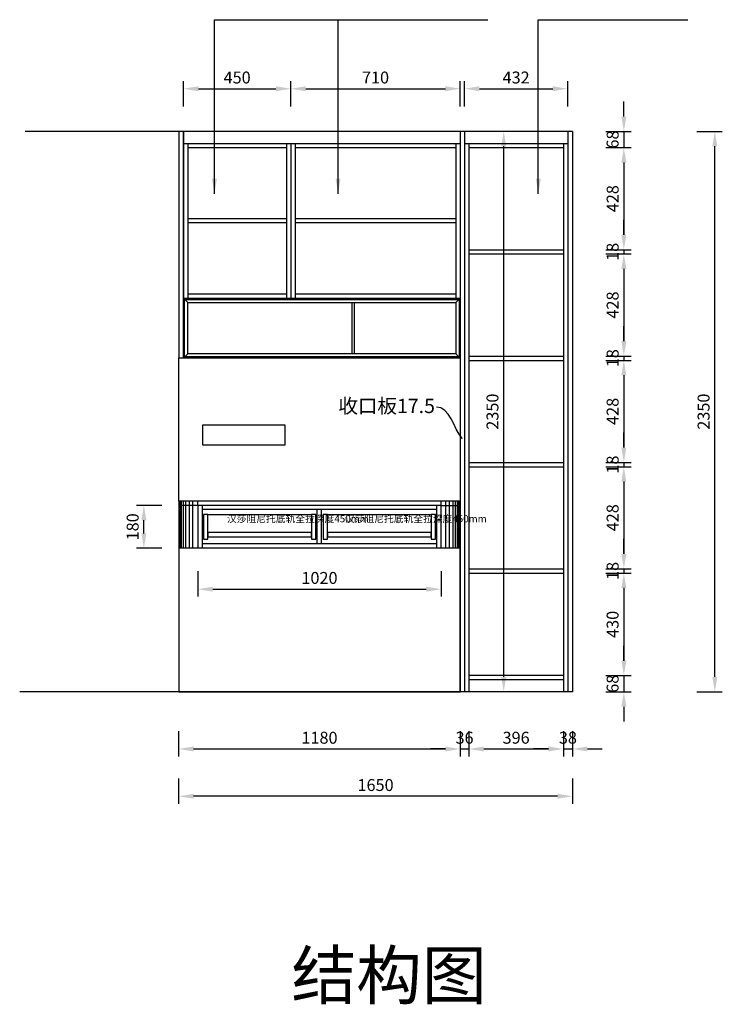
# Model space of a CAD drawing. Units: millimetres. Extents: x -125244 to -81836, y -371717 to -350361.
# Drawn here: x -86881 to -83938, y -367999 to -363870 of the extents above; entities that cross this region are included whole.
import ezdxf
from ezdxf import colors
from ezdxf.entities.mleader import LeaderData, LeaderLine
from ezdxf.math import Vec2, Vec3

# ---------------------------------------------------------------- set-up
doc = ezdxf.new("R2010")
doc.units = ezdxf.units.MM
doc.layers.get('0').update_dxf_attribs({"color": 4})
doc.layers.get('Defpoints').update_dxf_attribs({"color": 250})
doc.layers.add('文字及标注', color=3, linetype='Continuous')
doc.styles.add('30', font='txt', dxfattribs={"height": 80})
doc.styles.get("Standard").update_dxf_attribs({"font": 'simhei.ttf'})
doc.styles.add('宋体50注释', font='txt')
doc.styles.add('宋字', font='txt')
doc.dimstyles.new('1：30', dxfattribs={"dimscale": 25, "dimtxt": 2, "dimasz": 2.5, "dimexe": 1.25, "dimexo": 0.625, "dimtad": 1, "dimdec": 1, "dimtxsty": '宋字', "dimcen": 2.5, "dimclrd": 8, "dimclre": 8, "dimclrt": 4, "dimadec": 0, "dimazin": 0, "dimtfac": 1, "dimtdec": 1, "dimtix": 1, "dimtmove": 0, "dimatfit": 3, "dimfxl": 3, "dimfxlon": 1, "dimarcsym": 0})

# ---------------------------------------------------------------- blocks, each defined once
blk = doc.blocks.new('*D167')
at = {"color": 8, "lineweight": -2, "ltscale": 10, "transparency": 16777216}
for p, q in [((-84350, -364276.5), (-84350, -364214)), ((-84425, -364339), (-84318.7, -364339)), ((-84350, -364339), (-84350, -364407)), ((-84425, -364407), (-84318.7, -364407)), ((-84350, -364469.5), (-84350, -364532))]:
    blk.add_line(p, q, dxfattribs=at)
at = {"color": 8, "ltscale": 10, "transparency": 16777216}
for points in [[(-84360.4, -364276.5), (-84339.5, -364276.5), (-84350, -364339)], [(-84360.4, -364469.5), (-84339.5, -364469.5), (-84350, -364407)]]:
    blk.add_solid(points, dxfattribs=at)
at = {"layer": 'Defpoints', "color": 0, "ltscale": 10, "transparency": 16777216}
for p in [(-84730.8, -364339), (-84801.4, -364407), (-84350, -364407)]:
    blk.add_point(p, dxfattribs=at)
at = {"color": 4, "ltscale": 10, "transparency": 16777216, "insert": (-84390.6, -364373), "char_height": 50, "attachment_point": 5, "rotation": 90, "style": '宋字'}
blk.add_mtext('68', dxfattribs=at)
blk = doc.blocks.new('*D168')
at = {"color": 8, "lineweight": -2, "ltscale": 10, "transparency": 16777216}
for p, q in [((-84425, -364407), (-84318.7, -364407)), ((-84350, -364469.5), (-84350, -364772.5)), ((-84425, -364835), (-84318.7, -364835))]:
    blk.add_line(p, q, dxfattribs=at)
at = {"color": 8, "ltscale": 10, "transparency": 16777216}
for points in [[(-84360.4, -364469.5), (-84339.5, -364469.5), (-84350, -364407)], [(-84360.4, -364772.5), (-84339.5, -364772.5), (-84350, -364835)]]:
    blk.add_solid(points, dxfattribs=at)
at = {"layer": 'Defpoints', "color": 0, "ltscale": 10, "transparency": 16777216}
for p in [(-84801.4, -364407), (-84603.4, -364835), (-84350, -364835)]:
    blk.add_point(p, dxfattribs=at)
at = {"color": 4, "ltscale": 10, "transparency": 16777216, "insert": (-84390.6, -364621), "char_height": 50, "attachment_point": 5, "rotation": 90, "style": '宋字'}
blk.add_mtext('428', dxfattribs=at)
blk = doc.blocks.new('*D169')
at = {"color": 8, "lineweight": -2, "ltscale": 10, "transparency": 16777216}
for p, q in [((-84350, -364772.5), (-84350, -364710)), ((-84425, -364835), (-84318.7, -364835)), ((-84425, -364853), (-84318.7, -364853)), ((-84350, -364835), (-84350, -364853)), ((-84350, -364915.5), (-84350, -364978))]:
    blk.add_line(p, q, dxfattribs=at)
at = {"color": 8, "ltscale": 10, "transparency": 16777216}
for points in [[(-84360.4, -364772.5), (-84339.5, -364772.5), (-84350, -364835)], [(-84360.4, -364915.5), (-84339.5, -364915.5), (-84350, -364853)]]:
    blk.add_solid(points, dxfattribs=at)
at = {"layer": 'Defpoints', "color": 0, "ltscale": 10, "transparency": 16777216}
for p in [(-84603.4, -364835), (-84603.4, -364853), (-84350, -364853)]:
    blk.add_point(p, dxfattribs=at)
at = {"color": 4, "ltscale": 10, "transparency": 16777216, "insert": (-84390.6, -364844), "char_height": 50, "attachment_point": 5, "rotation": 90, "style": '宋字'}
blk.add_mtext('18', dxfattribs=at)
blk = doc.blocks.new('*D170')
at = {"color": 8, "lineweight": -2, "ltscale": 10, "transparency": 16777216}
for p, q in [((-84425, -364853), (-84318.7, -364853)), ((-84350, -364915.5), (-84350, -365218.5)), ((-84425, -365281), (-84318.7, -365281))]:
    blk.add_line(p, q, dxfattribs=at)
at = {"color": 8, "ltscale": 10, "transparency": 16777216}
for points in [[(-84360.4, -364915.5), (-84339.5, -364915.5), (-84350, -364853)], [(-84360.4, -365218.5), (-84339.5, -365218.5), (-84350, -365281)]]:
    blk.add_solid(points, dxfattribs=at)
at = {"layer": 'Defpoints', "color": 0, "ltscale": 10, "transparency": 16777216}
for p in [(-84603.4, -364853), (-84603.4, -365281), (-84350, -365281)]:
    blk.add_point(p, dxfattribs=at)
at = {"color": 4, "ltscale": 10, "transparency": 16777216, "insert": (-84390.6, -365067), "char_height": 50, "attachment_point": 5, "rotation": 90, "style": '宋字'}
blk.add_mtext('428', dxfattribs=at)
blk = doc.blocks.new('*D171')
at = {"color": 8, "lineweight": -2, "ltscale": 10, "transparency": 16777216}
for p, q in [((-84350, -365218.5), (-84350, -365156)), ((-84425, -365281), (-84318.7, -365281)), ((-84425, -365299), (-84318.7, -365299)), ((-84350, -365281), (-84350, -365299)), ((-84350, -365361.5), (-84350, -365424))]:
    blk.add_line(p, q, dxfattribs=at)
at = {"color": 8, "ltscale": 10, "transparency": 16777216}
for points in [[(-84360.4, -365218.5), (-84339.5, -365218.5), (-84350, -365281)], [(-84360.4, -365361.5), (-84339.5, -365361.5), (-84350, -365299)]]:
    blk.add_solid(points, dxfattribs=at)
at = {"layer": 'Defpoints', "color": 0, "ltscale": 10, "transparency": 16777216}
for p in [(-84603.4, -365281), (-84603.4, -365299), (-84350, -365299)]:
    blk.add_point(p, dxfattribs=at)
at = {"color": 4, "ltscale": 10, "transparency": 16777216, "insert": (-84390.6, -365290), "char_height": 50, "attachment_point": 5, "rotation": 90, "style": '宋字'}
blk.add_mtext('18', dxfattribs=at)
blk = doc.blocks.new('*D172')
at = {"color": 8, "lineweight": -2, "ltscale": 10, "transparency": 16777216}
for p, q in [((-84425, -365299), (-84318.7, -365299)), ((-84350, -365361.5), (-84350, -365664.5)), ((-84425, -365727), (-84318.7, -365727))]:
    blk.add_line(p, q, dxfattribs=at)
at = {"color": 8, "ltscale": 10, "transparency": 16777216}
for points in [[(-84360.4, -365361.5), (-84339.5, -365361.5), (-84350, -365299)], [(-84360.4, -365664.5), (-84339.5, -365664.5), (-84350, -365727)]]:
    blk.add_solid(points, dxfattribs=at)
at = {"layer": 'Defpoints', "color": 0, "ltscale": 10, "transparency": 16777216}
for p in [(-84603.4, -365299), (-84603.4, -365727), (-84350, -365727)]:
    blk.add_point(p, dxfattribs=at)
at = {"color": 4, "ltscale": 10, "transparency": 16777216, "insert": (-84390.6, -365513), "char_height": 50, "attachment_point": 5, "rotation": 90, "style": '宋字'}
blk.add_mtext('428', dxfattribs=at)
blk = doc.blocks.new('*D173')
at = {"color": 8, "lineweight": -2, "ltscale": 10, "transparency": 16777216}
for p, q in [((-84350, -365664.5), (-84350, -365602)), ((-84425, -365727), (-84318.7, -365727)), ((-84425, -365745), (-84318.7, -365745)), ((-84350, -365727), (-84350, -365745)), ((-84350, -365807.5), (-84350, -365870))]:
    blk.add_line(p, q, dxfattribs=at)
at = {"color": 8, "ltscale": 10, "transparency": 16777216}
for points in [[(-84360.4, -365664.5), (-84339.5, -365664.5), (-84350, -365727)], [(-84360.4, -365807.5), (-84339.5, -365807.5), (-84350, -365745)]]:
    blk.add_solid(points, dxfattribs=at)
at = {"layer": 'Defpoints', "color": 0, "ltscale": 10, "transparency": 16777216}
for p in [(-84603.4, -365727), (-84603.4, -365745), (-84350, -365745)]:
    blk.add_point(p, dxfattribs=at)
at = {"color": 4, "ltscale": 10, "transparency": 16777216, "insert": (-84390.6, -365736), "char_height": 50, "attachment_point": 5, "rotation": 90, "style": '宋字'}
blk.add_mtext('18', dxfattribs=at)
blk = doc.blocks.new('*D174')
at = {"color": 8, "lineweight": -2, "ltscale": 10, "transparency": 16777216}
for p, q in [((-84425, -365745), (-84318.7, -365745)), ((-84350, -365807.5), (-84350, -366110.5)), ((-84425, -366173), (-84318.7, -366173))]:
    blk.add_line(p, q, dxfattribs=at)
at = {"color": 8, "ltscale": 10, "transparency": 16777216}
for points in [[(-84360.4, -365807.5), (-84339.5, -365807.5), (-84350, -365745)], [(-84360.4, -366110.5), (-84339.5, -366110.5), (-84350, -366173)]]:
    blk.add_solid(points, dxfattribs=at)
at = {"layer": 'Defpoints', "color": 0, "ltscale": 10, "transparency": 16777216}
for p in [(-84603.4, -365745), (-84603.4, -366173), (-84350, -366173)]:
    blk.add_point(p, dxfattribs=at)
at = {"color": 4, "ltscale": 10, "transparency": 16777216, "insert": (-84390.6, -365959), "char_height": 50, "attachment_point": 5, "rotation": 90, "style": '宋字'}
blk.add_mtext('428', dxfattribs=at)
blk = doc.blocks.new('*D175')
at = {"color": 8, "lineweight": -2, "ltscale": 10, "transparency": 16777216}
for p, q in [((-84350, -366110.5), (-84350, -366048)), ((-84425, -366173), (-84318.7, -366173)), ((-84350, -366173), (-84350, -366191)), ((-84425, -366191), (-84318.7, -366191)), ((-84350, -366253.5), (-84350, -366316))]:
    blk.add_line(p, q, dxfattribs=at)
at = {"color": 8, "ltscale": 10, "transparency": 16777216}
for points in [[(-84360.4, -366110.5), (-84339.5, -366110.5), (-84350, -366173)], [(-84360.4, -366253.5), (-84339.5, -366253.5), (-84350, -366191)]]:
    blk.add_solid(points, dxfattribs=at)
at = {"layer": 'Defpoints', "color": 0, "ltscale": 10, "transparency": 16777216}
for p in [(-84603.4, -366173), (-84603.4, -366191), (-84350, -366191)]:
    blk.add_point(p, dxfattribs=at)
at = {"color": 4, "ltscale": 10, "transparency": 16777216, "insert": (-84390.6, -366182), "char_height": 50, "attachment_point": 5, "rotation": 90, "style": '宋字'}
blk.add_mtext('18', dxfattribs=at)
blk = doc.blocks.new('*D176')
at = {"color": 8, "lineweight": -2, "ltscale": 10, "transparency": 16777216}
for p, q in [((-84425, -366191), (-84318.7, -366191)), ((-84350, -366253.5), (-84350, -366558.5)), ((-84425, -366621), (-84318.7, -366621))]:
    blk.add_line(p, q, dxfattribs=at)
at = {"color": 8, "ltscale": 10, "transparency": 16777216}
for points in [[(-84360.4, -366253.5), (-84339.5, -366253.5), (-84350, -366191)], [(-84360.4, -366558.5), (-84339.5, -366558.5), (-84350, -366621)]]:
    blk.add_solid(points, dxfattribs=at)
at = {"layer": 'Defpoints', "color": 0, "ltscale": 10, "transparency": 16777216}
for p in [(-84603.4, -366191), (-84603.4, -366621), (-84350, -366621)]:
    blk.add_point(p, dxfattribs=at)
at = {"color": 4, "ltscale": 10, "transparency": 16777216, "insert": (-84390.6, -366406), "char_height": 50, "attachment_point": 5, "rotation": 90, "style": '宋字'}
blk.add_mtext('430', dxfattribs=at)
blk = doc.blocks.new('*D177')
at = {"color": 8, "lineweight": -2, "ltscale": 10, "transparency": 16777216}
for p, q in [((-84350, -366558.5), (-84350, -366496)), ((-84425, -366621), (-84318.7, -366621)), ((-84350, -366621), (-84350, -366689)), ((-84425, -366689), (-84318.7, -366689)), ((-84350, -366751.5), (-84350, -366814))]:
    blk.add_line(p, q, dxfattribs=at)
at = {"color": 8, "ltscale": 10, "transparency": 16777216}
for points in [[(-84360.4, -366558.5), (-84339.5, -366558.5), (-84350, -366621)], [(-84360.4, -366751.5), (-84339.5, -366751.5), (-84350, -366689)]]:
    blk.add_solid(points, dxfattribs=at)
at = {"layer": 'Defpoints', "color": 0, "ltscale": 10, "transparency": 16777216}
for p in [(-84603.4, -366621), (-84603.4, -366689), (-84350, -366689)]:
    blk.add_point(p, dxfattribs=at)
at = {"color": 4, "ltscale": 10, "transparency": 16777216, "insert": (-84390.6, -366655), "char_height": 50, "attachment_point": 5, "rotation": 90, "style": '宋字'}
blk.add_mtext('68', dxfattribs=at)
blk = doc.blocks.new('*D178')
at = {"color": 8, "lineweight": -2, "ltscale": 10, "transparency": 16777216}
for p, q in [((-84043.8, -364339), (-83937.5, -364339)), ((-83968.8, -366626.5), (-83968.8, -364401.5)), ((-84043.8, -366689), (-83937.5, -366689))]:
    blk.add_line(p, q, dxfattribs=at)
at = {"color": 8, "ltscale": 10, "transparency": 16777216}
for points in [[(-83979.2, -364401.5), (-83958.3, -364401.5), (-83968.8, -364339)], [(-83979.2, -366626.5), (-83958.3, -366626.5), (-83968.8, -366689)]]:
    blk.add_solid(points, dxfattribs=at)
at = {"layer": 'Defpoints', "color": 0, "ltscale": 10, "transparency": 16777216}
for p in [(-84204.2, -364339), (-83968.8, -364339), (-84222.2, -366689)]:
    blk.add_point(p, dxfattribs=at)
at = {"color": 4, "ltscale": 10, "transparency": 16777216, "insert": (-84009.4, -365514), "char_height": 50, "attachment_point": 5, "rotation": 90, "style": '宋字'}
blk.add_mtext('2350', dxfattribs=at)
blk = doc.blocks.new('*D179')
at = {"color": 8, "lineweight": -2, "ltscale": 10, "transparency": 16777216}
for p, q in [((-86215.4, -366853.5), (-86215.4, -366959.7)), ((-85035.4, -366853.5), (-85035.4, -366959.7)), ((-86152.9, -366928.5), (-85097.9, -366928.5))]:
    blk.add_line(p, q, dxfattribs=at)
at = {"color": 8, "ltscale": 10, "transparency": 16777216}
for points in [[(-86152.9, -366918.1), (-86152.9, -366938.9), (-86215.4, -366928.5)], [(-85097.9, -366918.1), (-85097.9, -366938.9), (-85035.4, -366928.5)]]:
    blk.add_solid(points, dxfattribs=at)
at = {"layer": 'Defpoints', "color": 0, "ltscale": 10, "transparency": 16777216}
for p in [(-86215.4, -366689), (-85035.4, -366689), (-85035.4, -366928.5)]:
    blk.add_point(p, dxfattribs=at)
at = {"color": 4, "ltscale": 10, "transparency": 16777216, "insert": (-85625.4, -366887.9), "char_height": 50, "attachment_point": 5, "style": '宋字'}
blk.add_mtext('1180', dxfattribs=at)
blk = doc.blocks.new('*D180')
at = {"color": 8, "lineweight": -2, "ltscale": 10, "transparency": 16777216}
for p, q in [((-85035.4, -366853.5), (-85035.4, -366959.7)), ((-84999.4, -366853.5), (-84999.4, -366959.7)), ((-85097.9, -366928.5), (-85160.4, -366928.5)), ((-85035.4, -366928.5), (-84999.4, -366928.5)), ((-84936.9, -366928.5), (-84874.4, -366928.5))]:
    blk.add_line(p, q, dxfattribs=at)
at = {"color": 8, "ltscale": 10, "transparency": 16777216}
for points in [[(-85097.9, -366918.1), (-85097.9, -366938.9), (-85035.4, -366928.5)], [(-84936.9, -366918.1), (-84936.9, -366938.9), (-84999.4, -366928.5)]]:
    blk.add_solid(points, dxfattribs=at)
at = {"layer": 'Defpoints', "color": 0, "ltscale": 10, "transparency": 16777216}
for p in [(-85035.4, -366689), (-84999.4, -366689), (-84999.4, -366928.5)]:
    blk.add_point(p, dxfattribs=at)
at = {"color": 4, "ltscale": 10, "transparency": 16777216, "insert": (-85017.4, -366887.9), "char_height": 50, "attachment_point": 5, "style": '宋字'}
blk.add_mtext('36', dxfattribs=at)
blk = doc.blocks.new('*D181')
at = {"color": 8, "lineweight": -2, "ltscale": 10, "transparency": 16777216}
for p, q in [((-84999.4, -366853.5), (-84999.4, -366959.7)), ((-84603.4, -366853.5), (-84603.4, -366959.7)), ((-84936.9, -366928.5), (-84665.9, -366928.5))]:
    blk.add_line(p, q, dxfattribs=at)
at = {"color": 8, "ltscale": 10, "transparency": 16777216}
for points in [[(-84936.9, -366918.1), (-84936.9, -366938.9), (-84999.4, -366928.5)], [(-84665.9, -366918.1), (-84665.9, -366938.9), (-84603.4, -366928.5)]]:
    blk.add_solid(points, dxfattribs=at)
at = {"layer": 'Defpoints', "color": 0, "ltscale": 10, "transparency": 16777216}
for p in [(-84999.4, -366689), (-84603.4, -366689), (-84603.4, -366928.5)]:
    blk.add_point(p, dxfattribs=at)
at = {"color": 4, "ltscale": 10, "transparency": 16777216, "insert": (-84801.4, -366887.9), "char_height": 50, "attachment_point": 5, "style": '宋字'}
blk.add_mtext('396', dxfattribs=at)
blk = doc.blocks.new('*D182')
at = {"color": 8, "lineweight": -2, "ltscale": 10, "transparency": 16777216}
for p, q in [((-84603.4, -366853.5), (-84603.4, -366959.7)), ((-84565.4, -366853.5), (-84565.4, -366959.7)), ((-84665.9, -366928.5), (-84728.4, -366928.5)), ((-84603.4, -366928.5), (-84565.4, -366928.5)), ((-84502.9, -366928.5), (-84440.4, -366928.5))]:
    blk.add_line(p, q, dxfattribs=at)
at = {"color": 8, "ltscale": 10, "transparency": 16777216}
for points in [[(-84665.9, -366918.1), (-84665.9, -366938.9), (-84603.4, -366928.5)], [(-84502.9, -366918.1), (-84502.9, -366938.9), (-84565.4, -366928.5)]]:
    blk.add_solid(points, dxfattribs=at)
at = {"layer": 'Defpoints', "color": 0, "ltscale": 10, "transparency": 16777216}
for p in [(-84603.4, -366689), (-84565.4, -366689), (-84565.4, -366928.5)]:
    blk.add_point(p, dxfattribs=at)
at = {"color": 4, "ltscale": 10, "transparency": 16777216, "insert": (-84584.4, -366887.9), "char_height": 50, "attachment_point": 5, "style": '宋字'}
blk.add_mtext('38', dxfattribs=at)
blk = doc.blocks.new('*D183')
at = {"color": 8, "lineweight": -2, "ltscale": 10, "transparency": 16777216}
for p, q in [((-86215.4, -367051.8), (-86215.4, -367158)), ((-84565.4, -367051.8), (-84565.4, -367158)), ((-84627.9, -367126.8), (-86152.9, -367126.8))]:
    blk.add_line(p, q, dxfattribs=at)
at = {"color": 8, "ltscale": 10, "transparency": 16777216}
for points in [[(-86152.9, -367116.4), (-86152.9, -367137.2), (-86215.4, -367126.8)], [(-84627.9, -367116.4), (-84627.9, -367137.2), (-84565.4, -367126.8)]]:
    blk.add_solid(points, dxfattribs=at)
at = {"layer": 'Defpoints', "color": 0, "ltscale": 10, "transparency": 16777216}
for p in [(-86215.4, -366887.3), (-84565.4, -366887.3), (-86215.4, -367126.8)]:
    blk.add_point(p, dxfattribs=at)
at = {"color": 4, "ltscale": 10, "transparency": 16777216, "insert": (-85390.4, -367086.2), "char_height": 50, "attachment_point": 5, "style": '宋字'}
blk.add_mtext('1650', dxfattribs=at)
blk = doc.blocks.new('*U106')
at = {"color": 136}
blk.add_line((274339.2, -790916.1), (274773.2, -790916.1), dxfattribs=at)
for points in [[(274321.2, -791020.1), (274339.2, -791020.1), (274339.2, -790916.1), (274321.2, -790916.1)], [(274773.2, -791020.1), (274791.2, -791020.1), (274791.2, -790916.1), (274773.2, -790916.1)], [(274339.2, -790992.1), (274339.2, -791010.1), (274773.2, -791010.1), (274773.2, -790992.1)]]:
    blk.add_lwpolyline(points, close=True, dxfattribs=at)
blk = doc.blocks.new('*U107')
at = {"color": 136}
blk.add_line((274339.2, -790916.1), (274773.2, -790916.1), dxfattribs=at)
for points in [[(274321.2, -791020.1), (274339.2, -791020.1), (274339.2, -790916.1), (274321.2, -790916.1)], [(274773.2, -791020.1), (274791.2, -791020.1), (274791.2, -790916.1), (274773.2, -790916.1)], [(274339.2, -790992.1), (274339.2, -791010.1), (274773.2, -791010.1), (274773.2, -790992.1)]]:
    blk.add_lwpolyline(points, close=True, dxfattribs=at)
blk = doc.blocks.new('*D109')
at = {"color": 8, "lineweight": -2, "ltscale": 10, "transparency": 16777216}
for p, q in [((-85017.4, -364235), (-85017.4, -364128.7)), ((-84585.4, -364235), (-84585.4, -364128.7)), ((-84954.9, -364160), (-84647.9, -364160))]:
    blk.add_line(p, q, dxfattribs=at)
at = {"color": 8, "ltscale": 10, "transparency": 16777216}
for points in [[(-84954.9, -364149.6), (-84954.9, -364170.4), (-85017.4, -364160)], [(-84647.9, -364149.6), (-84647.9, -364170.4), (-84585.4, -364160)]]:
    blk.add_solid(points, dxfattribs=at)
at = {"layer": 'Defpoints', "color": 0, "ltscale": 10, "transparency": 16777216}
for p in [(-84585.4, -364160), (-84585.4, -364339), (-85017.4, -364389)]:
    blk.add_point(p, dxfattribs=at)
at = {"color": 4, "ltscale": 10, "transparency": 16777216, "insert": (-84801.4, -364119.4), "char_height": 50, "attachment_point": 5, "style": '宋字'}
blk.add_mtext('432', dxfattribs=at)
blk = doc.blocks.new('*D116')
at = {"color": 8, "lineweight": -2, "ltscale": 10, "transparency": 16777216}
for p, q in [((-86195.4, -364235), (-86195.4, -364128.7)), ((-85745.4, -364235), (-85745.4, -364128.7)), ((-86132.9, -364160), (-85807.9, -364160))]:
    blk.add_line(p, q, dxfattribs=at)
at = {"color": 8, "ltscale": 10, "transparency": 16777216}
for points in [[(-86132.9, -364149.6), (-86132.9, -364170.4), (-86195.4, -364160)], [(-85807.9, -364149.6), (-85807.9, -364170.4), (-85745.4, -364160)]]:
    blk.add_solid(points, dxfattribs=at)
at = {"layer": 'Defpoints', "color": 0, "ltscale": 10, "transparency": 16777216}
for p in [(-85745.4, -364160), (-86195.4, -364339), (-85745.4, -364389)]:
    blk.add_point(p, dxfattribs=at)
at = {"color": 4, "ltscale": 10, "transparency": 16777216, "insert": (-85970.4, -364119.4), "char_height": 50, "attachment_point": 5, "style": '宋字'}
blk.add_mtext('450', dxfattribs=at)
blk = doc.blocks.new('*D117')
at = {"color": 8, "lineweight": -2, "ltscale": 10, "transparency": 16777216}
for p, q in [((-85745.4, -364235), (-85745.4, -364128.7)), ((-85035.4, -364235), (-85035.4, -364128.7)), ((-85682.9, -364160), (-85097.9, -364160))]:
    blk.add_line(p, q, dxfattribs=at)
at = {"color": 8, "ltscale": 10, "transparency": 16777216}
for points in [[(-85682.9, -364149.6), (-85682.9, -364170.4), (-85745.4, -364160)], [(-85097.9, -364149.6), (-85097.9, -364170.4), (-85035.4, -364160)]]:
    blk.add_solid(points, dxfattribs=at)
at = {"layer": 'Defpoints', "color": 0, "ltscale": 10, "transparency": 16777216}
for p in [(-85035.4, -364160), (-85035.4, -364339), (-85745.4, -364389)]:
    blk.add_point(p, dxfattribs=at)
at = {"color": 4, "ltscale": 10, "transparency": 16777216, "insert": (-85390.4, -364119.4), "char_height": 50, "attachment_point": 5, "style": '宋字'}
blk.add_mtext('710', dxfattribs=at)
blk = doc.blocks.new('*D118')
at = {"color": 8, "lineweight": -2, "ltscale": 10, "transparency": 16777216}
for p, q in [((-86135.4, -366183.5), (-86135.4, -366289.7)), ((-85115.4, -366183.5), (-85115.4, -366289.7)), ((-86072.9, -366258.5), (-85177.9, -366258.5))]:
    blk.add_line(p, q, dxfattribs=at)
at = {"color": 8, "ltscale": 10, "transparency": 16777216}
for points in [[(-86072.9, -366248.1), (-86072.9, -366268.9), (-86135.4, -366258.5)], [(-85177.9, -366248.1), (-85177.9, -366268.9), (-85115.4, -366258.5)]]:
    blk.add_solid(points, dxfattribs=at)
at = {"layer": 'Defpoints', "color": 0, "ltscale": 10, "transparency": 16777216}
for p in [(-86135.4, -366087), (-85115.4, -366087), (-85115.4, -366258.5)]:
    blk.add_point(p, dxfattribs=at)
at = {"color": 4, "ltscale": 10, "transparency": 16777216, "insert": (-85625.4, -366217.9), "char_height": 50, "attachment_point": 5, "style": '宋字'}
blk.add_mtext('1020', dxfattribs=at)
blk = doc.blocks.new('*D119')
at = {"color": 8, "lineweight": -2, "ltscale": 10, "transparency": 16777216}
for p, q in [((-86286.1, -365907), (-86392.3, -365907)), ((-86361.1, -366024.5), (-86361.1, -365969.5)), ((-86286.1, -366087), (-86392.3, -366087))]:
    blk.add_line(p, q, dxfattribs=at)
at = {"color": 8, "ltscale": 10, "transparency": 16777216}
for points in [[(-86371.5, -365969.5), (-86350.6, -365969.5), (-86361.1, -365907)], [(-86371.5, -366024.5), (-86350.6, -366024.5), (-86361.1, -366087)]]:
    blk.add_solid(points, dxfattribs=at)
at = {"layer": 'Defpoints', "color": 0, "ltscale": 10, "transparency": 16777216}
for p in [(-86361.1, -365907), (-86135.4, -365907), (-86215.4, -366087)]:
    blk.add_point(p, dxfattribs=at)
at = {"color": 4, "ltscale": 10, "transparency": 16777216, "insert": (-86401.7, -365997), "char_height": 50, "attachment_point": 5, "rotation": 90, "style": '宋字'}
blk.add_mtext('180', dxfattribs=at)
blk = doc.blocks.new('*D145')
at = {"color": 8, "lineweight": -2, "ltscale": 10, "transparency": 16777216}
for p, q in [((-84853.4, -364339), (-84884.6, -364339)), ((-84853.4, -366626.5), (-84853.4, -364401.5)), ((-84853.4, -366689), (-84884.6, -366689))]:
    blk.add_line(p, q, dxfattribs=at)
at = {"color": 8, "ltscale": 10, "transparency": 16777216}
for points in [[(-84863.8, -364401.5), (-84842.9, -364401.5), (-84853.4, -364339)], [(-84863.8, -366626.5), (-84842.9, -366626.5), (-84853.4, -366689)]]:
    blk.add_solid(points, dxfattribs=at)
at = {"layer": 'Defpoints', "color": 0, "ltscale": 10, "transparency": 16777216}
for p in [(-84853.4, -364339), (-84853.4, -364339), (-84853.4, -366689)]:
    blk.add_point(p, dxfattribs=at)
at = {"color": 4, "ltscale": 10, "transparency": 16777216, "insert": (-84894, -365514), "char_height": 50, "attachment_point": 5, "rotation": 90, "style": '宋字'}
blk.add_mtext('2350', dxfattribs=at)

msp = doc.modelspace()

# ---------------------------------------------------------------- linework, layer by layer
at = {"color": 9}
msp.add_line((-84585.36, -364338.99), (-86858.46, -364338.99), dxfattribs=at)
at = {"color": 250, "ltscale": 10}
for p, q in [((-86215.36, -364338.99), (-86215.36, -365288.99)), ((-86195.36, -365288.99), (-86195.36, -364338.99)), ((-86177.36, -365056.99), (-86195.36, -365038.99)), ((-85489.36, -365056.99), (-85489.36, -365270.99)), ((-85480.36, -365056.99), (-85480.36, -365270.99)), ((-85053.36, -365056.99), (-85035.36, -365038.99)), ((-86177.36, -365270.99), (-86195.36, -365288.99)), ((-86195.36, -365288.99), (-85035.36, -365288.99)), ((-85053.36, -365270.99), (-85035.36, -365288.99)), ((-86215.36, -365888.99), (-86215.36, -366086.99)), ((-85035.36, -365888.99), (-86215.36, -365888.99)), ((-86135.36, -365906.99), (-86215.36, -365906.99)), ((-86213.36, -366086.99), (-86213.36, -365888.99)), ((-86208.36, -366086.99), (-86208.36, -365888.99)), ((-86203.36, -366086.99), (-86203.36, -365888.99)), ((-86195.36, -366086.99), (-86195.36, -365888.99)), ((-86185.36, -366086.99), (-86185.36, -365888.99)), ((-86170.36, -366086.99), (-86170.36, -365888.99)), ((-86155.36, -366086.99), (-86155.36, -365888.99)), ((-86135.36, -365906.99), (-86135.36, -365888.99)), ((-85115.36, -365906.99), (-85115.36, -365888.99)), ((-85115.36, -365906.99), (-85035.36, -365906.99)), ((-85095.36, -366086.99), (-85095.36, -365888.99)), ((-85080.36, -366086.99), (-85080.36, -365888.99)), ((-85065.36, -366086.99), (-85065.36, -365888.99)), ((-85055.36, -366086.99), (-85055.36, -365888.99)), ((-85047.36, -366086.99), (-85047.36, -365888.99)), ((-85042.36, -366086.99), (-85042.36, -365888.99)), ((-85037.36, -366086.99), (-85037.36, -365888.99))]:
    msp.add_line(p, q, dxfattribs=at)
at = {"color": 136, "ltscale": 10}
for p, q in [((-86195.36, -364338.99), (-86195.36, -365038.99)), ((-85035.36, -364338.99), (-85035.36, -366688.99)), ((-85017.36, -364338.99), (-85017.36, -366688.99)), ((-84585.36, -364338.99), (-84585.36, -366688.99)), ((-84565.36, -364338.99), (-84585.36, -364338.99)), ((-84565.36, -364338.99), (-84565.36, -366688.99)), ((-86195.36, -364388.99), (-85035.36, -364388.99)), ((-86177.36, -364388.99), (-86177.36, -365038.99)), ((-85763.36, -364388.99), (-85763.36, -365038.99)), ((-85745.36, -364388.99), (-85745.36, -365038.99)), ((-85727.36, -364388.99), (-85727.36, -365038.99)), ((-85053.36, -364388.99), (-85053.36, -365038.99)), ((-85017.36, -364388.99), (-84585.36, -364388.99)), ((-84999.36, -364388.99), (-84999.36, -366688.99)), ((-84603.36, -364388.99), (-84603.36, -366688.99)), ((-86177.36, -364406.99), (-85763.36, -364406.99)), ((-85727.36, -364406.99), (-85053.36, -364406.99)), ((-84999.36, -364406.99), (-84603.36, -364406.99)), ((-85763.36, -364704.99), (-86177.36, -364704.99)), ((-85763.36, -364722.99), (-86177.36, -364722.99)), ((-85053.36, -364704.99), (-85727.36, -364704.99)), ((-85053.36, -364722.99), (-85727.36, -364722.99)), ((-84999.36, -364834.99), (-84603.36, -364834.99)), ((-84999.36, -364852.99), (-84603.36, -364852.99)), ((-85763.36, -365020.99), (-86177.36, -365020.99)), ((-85053.36, -365020.99), (-85727.36, -365020.99)), ((-86195.36, -365038.99), (-85035.36, -365038.99)), ((-85035.36, -365038.99), (-86195.36, -365038.99)), ((-84999.36, -365280.99), (-84603.36, -365280.99)), ((-84999.36, -365298.99), (-84603.36, -365298.99)), ((-84999.36, -365726.99), (-84603.36, -365726.99)), ((-84999.36, -365744.99), (-84603.36, -365744.99)), ((-86135.36, -365906.99), (-86135.36, -366086.99)), ((-85115.36, -365906.99), (-86135.36, -365906.99)), ((-86117.36, -365906.99), (-86117.36, -366086.99)), ((-85133.36, -365924.99), (-86117.36, -365924.99)), ((-85634.36, -366068.99), (-85634.36, -365924.99)), ((-85616.36, -366068.99), (-85616.36, -365924.99)), ((-85133.36, -366086.99), (-85133.36, -365906.99)), ((-85115.36, -366086.99), (-85115.36, -365906.99)), ((-85035.36, -366086.99), (-85035.36, -365888.99)), ((-85035.36, -366086.99), (-86215.36, -366086.99)), ((-85133.36, -366068.99), (-86117.36, -366068.99)), ((-84999.36, -366172.99), (-84603.36, -366172.99)), ((-84999.36, -366190.99), (-84603.36, -366190.99)), ((-84603.36, -366620.99), (-84999.36, -366620.99)), ((-84603.36, -366638.99), (-84999.36, -366638.99)), ((-86215.36, -366688.99), (-85035.36, -366688.99)), ((-84565.36, -366688.99), (-84585.36, -366688.99))]:
    msp.add_line(p, q, dxfattribs=at)
at = {"color": 0, "ltscale": 10}
msp.add_line((-84565.36, -366688.99), (-86881.46, -366688.99), dxfattribs=at)
at = {"color": 250, "ltscale": 10}
for points in [[(-86195.36, -365038.99), (-85035.36, -365038.99), (-85035.36, -365288.99), (-86195.36, -365288.99)], [(-86190.36, -365043.99), (-85040.36, -365043.99), (-85040.36, -365283.99), (-86190.36, -365283.99)], [(-86177.36, -365056.99), (-85053.36, -365056.99), (-85053.36, -365270.99), (-86177.36, -365270.99)], [(-86215.36, -365288.99), (-85035.36, -365288.99), (-85035.36, -365888.99), (-86215.36, -365888.99)], [(-86215.36, -366688.99), (-85035.36, -366688.99), (-85035.36, -366086.99), (-86215.36, -366086.99)]]:
    msp.add_lwpolyline(points, close=True, dxfattribs=at)
at = {"color": 1, "ltscale": 10}
msp.add_lwpolyline([(-85770.36, -365654.99), (-86114.36, -365654.99), (-86114.36, -365568.99), (-85770.36, -365568.99)], close=True, dxfattribs=at)

# ---------------------------------------------------------------- block references
for name, p in [('*U106', (-360432.11, 424971.07)), ('*U107', (-359931.1, 424971.07))]:
    msp.add_blockref(name, p)

# ---------------------------------------------------------------- texts
at = {"color": 250, "char_height": 30, "width": 337.868, "attachment_point": 1}
for insert in [(-86013.2, -365948.23), (-85518.7, -365948.23)]:
    msp.add_mtext('汉莎阻尼托底轨全拉深度450mm', dxfattribs=dict(at, insert=insert))
at = {"layer": '文字及标注', "color": 3, "insert": (-85742.69, -367777.12), "char_height": 200, "width": 984.9553, "attachment_point": 1, "style": '30'}
msp.add_mtext('{\\C0;结构图}', dxfattribs=at)

# ---------------------------------------------------------------- dimensions: what is measured, and where the dimension line sits
at = {"color": 0, "ltscale": 10}
for base, p1, p2, picture, middle in [((-85745.36, -364159.99), (-86195.36, -364338.99), (-85745.36, -364388.99), '*D116', (-85970.36, -364119.37)), ((-85035.36, -364159.99), (-85745.36, -364388.99), (-85035.36, -364338.99), '*D117', (-85390.36, -364119.37)), ((-84585.36, -364159.99), (-85017.36, -364388.99), (-84585.36, -364338.99), '*D109', (-84801.36, -364119.37)), ((-85115.36, -366258.49), (-86135.36, -366086.99), (-85115.36, -366086.99), '*D118', (-85625.36, -366217.87))]:
    dim = msp.add_linear_dim(base=base, p1=p1, p2=p2, dimstyle='1：30', dxfattribs=at)
    dim.commit()
    dim.dimension.update_dxf_attribs({"geometry": picture, "text_midpoint": middle})
at = {"color": 136, "ltscale": 10}
dim = msp.add_linear_dim(base=(-84349.96, -364406.99), p1=(-84730.76, -364338.99), p2=(-84801.36, -364406.99), angle=90, dimstyle='1：30', dxfattribs=at)
dim.commit()
dim.dimension.update_dxf_attribs({"geometry": '*D167', "text_midpoint": (-84390.58, -364372.99)})
at = {"color": 0, "ltscale": 10}
dim = msp.add_aligned_dim(p1=(-84853.36, -366688.99), p2=(-84853.36, -364338.99), distance=0, dimstyle='1：30', dxfattribs=at)
dim.commit()
dim.dimension.update_dxf_attribs({"geometry": '*D145', "text_midpoint": (-84893.98, -365513.99)})
at = {"color": 136, "ltscale": 10}
for base, p1, p2, picture, middle in [((-83968.76, -364338.99), (-84222.16, -366688.99), (-84204.16, -364338.99), '*D178', (-84009.38, -365513.99)), ((-84349.96, -364834.99), (-84801.36, -364406.99), (-84603.36, -364834.99), '*D168', (-84390.58, -364620.99)), ((-84349.96, -364852.99), (-84603.36, -364834.99), (-84603.36, -364852.99), '*D169', (-84390.58, -364843.99)), ((-84349.96, -365280.99), (-84603.36, -364852.99), (-84603.36, -365280.99), '*D170', (-84390.58, -365066.99)), ((-84349.96, -365298.99), (-84603.36, -365280.99), (-84603.36, -365298.99), '*D171', (-84390.58, -365289.99)), ((-84349.96, -365726.99), (-84603.36, -365298.99), (-84603.36, -365726.99), '*D172', (-84390.58, -365512.99)), ((-84349.96, -365744.99), (-84603.36, -365726.99), (-84603.36, -365744.99), '*D173', (-84390.58, -365735.99)), ((-84349.96, -366172.99), (-84603.36, -365744.99), (-84603.36, -366172.99), '*D174', (-84390.58, -365958.99)), ((-84349.96, -366190.99), (-84603.36, -366172.99), (-84603.36, -366190.99), '*D175', (-84390.58, -366181.99)), ((-84349.96, -366620.99), (-84603.36, -366190.99), (-84603.36, -366620.99), '*D176', (-84390.58, -366405.99)), ((-84349.96, -366688.99), (-84603.36, -366620.99), (-84603.36, -366688.99), '*D177', (-84390.58, -366654.99))]:
    dim = msp.add_linear_dim(base=base, p1=p1, p2=p2, angle=90, dimstyle='1：30', override={"dimtmove": 1}, dxfattribs=at)
    dim.commit()
    dim.dimension.update_dxf_attribs({"geometry": picture, "text_midpoint": middle})
at = {"color": 0, "ltscale": 10}
dim = msp.add_linear_dim(base=(-86361.06, -365906.99), p1=(-86215.36, -366086.99), p2=(-86135.36, -365906.99), angle=270, dimstyle='1：30', dxfattribs=at)
dim.commit()
dim.dimension.update_dxf_attribs({"geometry": '*D119', "text_midpoint": (-86401.68, -365996.99)})
at = {"color": 136, "ltscale": 10}
dim = msp.add_linear_dim(base=(-85035.36, -366928.49), p1=(-86215.36, -366688.99), p2=(-85035.36, -366688.99), dimstyle='1：30', dxfattribs=at)
dim.commit()
dim.dimension.update_dxf_attribs({"geometry": '*D179', "text_midpoint": (-85625.36, -366887.87)})
for base, p1, p2, picture, middle in [((-84999.36, -366928.49), (-85035.36, -366688.99), (-84999.36, -366688.99), '*D180', (-85017.36, -366887.87)), ((-84603.36, -366928.49), (-84999.36, -366688.99), (-84603.36, -366688.99), '*D181', (-84801.36, -366887.87)), ((-84565.36, -366928.49), (-84603.36, -366688.99), (-84565.36, -366688.99), '*D182', (-84584.36, -366887.87)), ((-86215.36, -367126.79), (-84565.36, -366887.29), (-86215.36, -366887.29), '*D183', (-85390.36, -367086.17))]:
    dim = msp.add_linear_dim(base=base, p1=p1, p2=p2, dimstyle='1：30', override={"dimtmove": 1}, dxfattribs=at)
    dim.commit()
    dim.dimension.update_dxf_attribs({"geometry": picture, "text_midpoint": middle})

# ---------------------------------------------------------------- leaders
at = {"color": 0, "ltscale": 10}
for points in [[(-86065.46, -364600.29), (-86065.46, -363870.49), (-84920.56, -363870.49)], [(-85547.16, -364600.29), (-85547.16, -363870.49), (-84920.56, -363870.49)], [(-84708.36, -364600.29), (-84708.36, -363870.49), (-84081.76, -363870.49)]]:
    msp.add_leader(points, dimstyle='1：30', override={"dimgap": 0.625, "dimtad": 0}, dxfattribs=at)
at = {"ltscale": 50}
ml = msp.add_multileader_mtext('Standard', dxfattribs=at)
ml.set_content('收口板17.5', color=6, style='宋体50注释')
ml.set_leader_properties(color=6)
ml.build(insert=Vec2(0, 0))
ml.multileader.update_dxf_attribs({"leader_type": 2, "has_text_frame": 1, "dogleg_length": 0.36})
ctx = ml.context
ctx.base_point, ctx.char_height, ctx.landing_gap_size, ctx.plane_origin = Vec3(-85562.64, -365494.67), 60, 6, Vec3(-84375.1, -365252.55)
ctx.text_align_type = 2
notes = []
notes.append((ctx, [(1, (1, 1, 0), (-85135.28, -365494.67), (-1, 0), 0.36, [(0, [(-85025.64, -365629.83)], 0, [])])]))
ctx.mtext.insert, ctx.mtext.rotation, ctx.mtext.width, ctx.mtext.alignment, ctx.mtext.flow_direction = Vec3(-85141.64, -365460.15), 6.2831853, 454.0232, 3, 5
for ctx, leaders in notes:
    for number, flags, end, landing, length, lines in leaders:
        leader = LeaderData()
        leader.index, (leader.has_last_leader_line, leader.has_dogleg_vector, leader.attachment_direction) = number, flags
        leader.last_leader_point, leader.dogleg_vector, leader.dogleg_length = Vec3(end), Vec3(landing), length
        for number, points, colour, breaks in lines:
            line = LeaderLine()
            line.index, line.vertices, line.color, line.breaks = number, Vec3.list(points), colors.encode_raw_color(colour), breaks
            leader.lines.append(line)
        ctx.leaders.append(leader)

doc.saveas('drawing.dxf')
